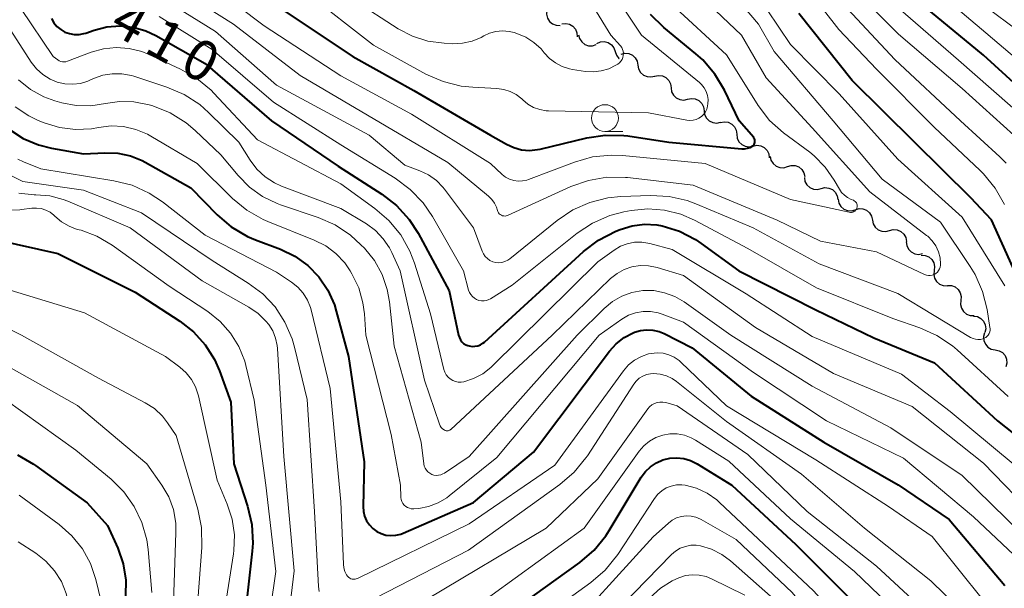
# Model space of a CAD drawing. Units: metres. Extents: x -66000 to -64000, y 22500 to 24000.
# Drawn here: x -65619 to -65527, y 22563 to 22616 of the extents above; entities that cross this region are included whole.
import ezdxf

# ---------------------------------------------------------------- set-up
doc = ezdxf.new("R2010")
doc.units = ezdxf.units.M
for name, color, linetype, lineweight in [('510200_細流', 7, 'Continuous', 30), ('633100_広葉樹林', 7, 'Continuous', 13), ('710100_等高線(計曲線)', 7, 'Continuous', 40), ('710200_等高線(主曲線)', 7, 'Continuous', 13)]:
    doc.layers.add(name, color=color, linetype=linetype, lineweight=lineweight)
doc.styles.add('Style-WORKING', font='MS Gothic.ttf')

msp = doc.modelspace()

# ---------------------------------------------------------------- linework, layer by layer
at = {"layer": '510200_細流', "linetype": 'Continuous', "lineweight": 30, "flags": 128}
for points in [[(-65569.746, 22617.302), (-65569.781, 22616.936), (-65569.697, 22616.58), (-65569.503, 22616.268), (-65569.218, 22616.035), (-65568.875, 22615.905), (-65568.508, 22615.894)], [(-65568.363, 22616.042), (-65567.998, 22616.087), (-65567.639, 22616.01), (-65567.323, 22615.823), (-65567.084, 22615.545), (-65566.946, 22615.205), (-65566.926, 22614.838)], [(-65566.794, 22615.019), (-65566.703, 22614.664), (-65566.502, 22614.356), (-65566.214, 22614.129), (-65565.868, 22614.006), (-65565.501, 22614.001), (-65565.152, 22614.114)], [(-65565.097, 22614.224), (-65564.758, 22614.366), (-65564.392, 22614.391), (-65564.036, 22614.298), (-65563.73, 22614.095), (-65563.505, 22613.806), (-65563.385, 22613.458)], [(-65563.385, 22613.458), (-65563.266, 22613.111), (-65563.04, 22612.822), (-65563.012, 22612.803)], [(-65562.83, 22613.21), (-65562.474, 22613.299), (-65562.108, 22613.268), (-65561.771, 22613.121), (-65561.499, 22612.875), (-65561.32, 22612.554), (-65561.255, 22612.193)], [(-65561.255, 22612.193), (-65561.189, 22611.832), (-65561.01, 22611.512), (-65560.739, 22611.265), (-65560.401, 22611.118), (-65560.036, 22611.087), (-65559.679, 22611.176)], [(-65559.698, 22611.149), (-65559.339, 22611.225), (-65558.974, 22611.181), (-65558.642, 22611.023), (-65558.38, 22610.767), (-65558.212, 22610.44), (-65558.159, 22610.077)], [(-65558.159, 22610.077), (-65558.107, 22609.714), (-65557.939, 22609.387), (-65557.676, 22609.131), (-65557.344, 22608.973), (-65556.98, 22608.929), (-65556.621, 22609.005)], [(-65556.621, 22609.005), (-65556.262, 22609.081), (-65555.898, 22609.037), (-65555.566, 22608.879), (-65555.303, 22608.623), (-65555.135, 22608.297), (-65555.083, 22607.933)], [(-65555.083, 22607.933), (-65555.03, 22607.57), (-65554.862, 22607.243), (-65554.6, 22606.987), (-65554.267, 22606.829), (-65553.903, 22606.785), (-65553.544, 22606.861)], [(-65553.557, 22606.843), (-65553.197, 22606.913), (-65552.833, 22606.862), (-65552.504, 22606.698), (-65552.246, 22606.438), (-65552.084, 22606.108), (-65552.038, 22605.744)], [(-65552.038, 22605.744), (-65551.992, 22605.38), (-65551.83, 22605.05), (-65551.572, 22604.79), (-65551.243, 22604.626), (-65550.879, 22604.575), (-65550.519, 22604.645)], [(-65550.519, 22604.645), (-65550.158, 22604.715), (-65549.795, 22604.665), (-65549.466, 22604.5), (-65549.208, 22604.24), (-65549.046, 22603.91), (-65549, 22603.546)], [(-65548.92, 22603.669), (-65548.837, 22603.311), (-65548.643, 22603), (-65548.36, 22602.767), (-65548.016, 22602.636), (-65547.649, 22602.623), (-65547.298, 22602.728)], [(-65547.298, 22602.728), (-65546.946, 22602.834), (-65546.58, 22602.821), (-65546.235, 22602.69), (-65545.952, 22602.457), (-65545.758, 22602.146), (-65545.676, 22601.788)], [(-65545.723, 22601.711), (-65545.662, 22601.349), (-65545.487, 22601.027), (-65545.218, 22600.777), (-65544.882, 22600.627), (-65544.517, 22600.591), (-65544.16, 22600.676)], [(-65544.16, 22600.676), (-65543.803, 22600.761), (-65543.437, 22600.726), (-65543.102, 22600.575), (-65542.833, 22600.326), (-65542.658, 22600.003), (-65542.596, 22599.641)], [(-65542.575, 22599.675), (-65542.499, 22599.316), (-65542.311, 22599.001), (-65542.032, 22598.762), (-65541.69, 22598.626), (-65541.324, 22598.605), (-65540.971, 22598.704)], [(-65540.971, 22598.704), (-65540.617, 22598.804), (-65540.251, 22598.783), (-65539.909, 22598.647), (-65539.631, 22598.408), (-65539.443, 22598.093), (-65539.366, 22597.734)], [(-65539.366, 22597.734), (-65539.29, 22597.375), (-65539.102, 22597.06), (-65538.824, 22596.821), (-65538.482, 22596.685), (-65538.116, 22596.664), (-65537.762, 22596.763)], [(-65537.772, 22596.747), (-65537.417, 22596.84), (-65537.051, 22596.812), (-65536.712, 22596.668), (-65536.438, 22596.424), (-65536.257, 22596.105), (-65536.188, 22595.744)], [(-65536.206, 22595.718), (-65536.163, 22595.354), (-65536.005, 22595.023), (-65535.749, 22594.759), (-65535.421, 22594.592), (-65535.059, 22594.538), (-65534.698, 22594.604)], [(-65534.824, 22594.459), (-65534.457, 22594.443), (-65534.116, 22594.308), (-65533.834, 22594.071), (-65533.645, 22593.757), (-65533.565, 22593.399), (-65533.606, 22593.034)], [(-65533.606, 22593.034), (-65533.646, 22592.669), (-65533.567, 22592.311), (-65533.377, 22591.997), (-65533.095, 22591.76), (-65532.754, 22591.625), (-65532.387, 22591.609)], [(-65532.364, 22591.629), (-65531.997, 22591.619), (-65531.654, 22591.492), (-65531.367, 22591.26), (-65531.172, 22590.95), (-65531.085, 22590.594), (-65531.118, 22590.228)], [(-65531.118, 22590.228), (-65531.151, 22589.862), (-65531.064, 22589.506), (-65530.869, 22589.196), (-65530.583, 22588.964), (-65530.239, 22588.837), (-65529.872, 22588.827)], [(-65529.936, 22588.777), (-65529.572, 22588.723), (-65529.247, 22588.554), (-65528.991, 22588.289), (-65528.835, 22587.957), (-65528.793, 22587.593), (-65528.871, 22587.234)], [(-65528.896, 22587.217), (-65528.992, 22586.863), (-65528.968, 22586.497), (-65528.829, 22586.157), (-65528.587, 22585.88), (-65528.27, 22585.695), (-65527.91, 22585.623)], [(-65527.91, 22585.623), (-65527.55, 22585.55), (-65527.233, 22585.365), (-65526.991, 22585.088), (-65526.852, 22584.748), (-65526.828, 22584.382), (-65526.923, 22584.028)]]:
    msp.add_lwpolyline(points, dxfattribs=at)
at = {"layer": '633100_広葉樹林', "linetype": 'Continuous', "lineweight": 13}
msp.add_line((-65564.33, 22606), (-65562.663, 22606), dxfattribs=at)
msp.add_circle((-65564.33, 22607.25), 1.25, dxfattribs=at)
at = {"layer": '710100_等高線(計曲線)', "linetype": 'Continuous', "lineweight": 40, "flags": 128}
for points, elevation in [([(-65523.7, 22608.3), (-65529, 22613.13), (-65536.59, 22619.41)], 420), ([(-65594.56, 22617.44), (-65587.88, 22613), (-65582.18, 22609.82), (-65575, 22605.65), (-65573.52, 22604.81), (-65572.84, 22604.5), (-65572.11, 22604.3), (-65571.37, 22604.24), (-65570.62, 22604.31), (-65570.38, 22604.36), (-65566.03, 22605.41), (-65564.31, 22605.67), (-65562.57, 22605.63)], 400), ([(-65616, 22616.53), (-65615.77, 22616.14), (-65615.48, 22615.79), (-65615.13, 22615.5), (-65614.73, 22615.28), (-65614.3, 22615.13), (-65613.86, 22615.05), (-65613.4, 22615.05), (-65612.96, 22615.14), (-65612.8, 22615.18), (-65612, 22615.46), (-65610.81, 22615.76), (-65609.58, 22615.85), (-65608.36, 22615.72), (-65607.18, 22615.38), (-65606.24, 22614.94), (-65601.65, 22612.35), (-65595.47, 22607), (-65589.24, 22602.76), (-65585.16, 22600.15), (-65583.78, 22599.09), (-65582.61, 22597.8), (-65581.77, 22596.51), (-65578.86, 22591.14), (-65577.99, 22586.99), (-65577.92, 22586.77), (-65577.82, 22586.57), (-65577.68, 22586.39), (-65577.52, 22586.23), (-65577.33, 22586.11), (-65577.12, 22586.02), (-65577.01, 22585.99), (-65576.74, 22585.95), (-65576.47, 22585.96), (-65576.2, 22586.01), (-65575.95, 22586.11), (-65575.72, 22586.25), (-65575.59, 22586.35)], 410), ([(-65562.57, 22605.63), (-65562.19, 22605.58), (-65558.36, 22605), (-65551.56, 22604.39), (-65551.3, 22604.39), (-65551.04, 22604.43), (-65550.79, 22604.52), (-65550.54, 22604.67), (-65550.47, 22604.73), (-65550.42, 22604.8), (-65550.37, 22604.88), (-65550.34, 22604.96), (-65550.33, 22605.05), (-65550.33, 22605.14), (-65550.35, 22605.23), (-65550.38, 22605.31), (-65550.43, 22605.39), (-65550.45, 22605.43), (-65551.82, 22607), (-65553.19, 22609.85), (-65554.08, 22611.35), (-65555.21, 22612.68), (-65555.86, 22613.26), (-65558.83, 22615.7), (-65560.07, 22616.91)], 400), ([(-65525, 22590.5), (-65528.25, 22597.75), (-65530.18, 22599.82), (-65535.43, 22605), (-65541.25, 22610.75), (-65546.24, 22617)], 410), ([(-65619.91, 22606.18), (-65618.62, 22605.34), (-65617.21, 22604.74), (-65616, 22604.44), (-65613, 22603.92), (-65611, 22604.02)], 420), ([(-65611, 22604.02), (-65609.8, 22603.98), (-65608.63, 22603.73), (-65607.52, 22603.28), (-65607.26, 22603.14), (-65603, 22600.73), (-65600.54, 22598.23), (-65599.21, 22597.1), (-65597.71, 22596.21), (-65596.95, 22595.89), (-65594.63, 22595.01), (-65593.29, 22594.37), (-65592.08, 22593.5), (-65591.04, 22592.43), (-65590.21, 22591.2), (-65589.59, 22589.84), (-65589.41, 22589.23), (-65588.27, 22585), (-65586.82, 22575.18), (-65586.91, 22571.02), (-65586.88, 22570.56), (-65586.77, 22570.11), (-65586.58, 22569.68), (-65586.32, 22569.3), (-65586, 22568.96), (-65585.63, 22568.69), (-65585.21, 22568.48), (-65584.77, 22568.35), (-65584.31, 22568.3), (-65583.84, 22568.33), (-65583.39, 22568.44), (-65583.18, 22568.53), (-65576.6, 22571.4), (-65571, 22576.08), (-65563.91, 22585.49), (-65563.28, 22586.19), (-65562.54, 22586.77), (-65561.71, 22587.22), (-65561.59, 22587.27), (-65561.02, 22587.44), (-65560.44, 22587.5), (-65559.85, 22587.47), (-65559.27, 22587.33), (-65558.82, 22587.14), (-65556.19, 22585.81), (-65550.7, 22581.3), (-65543.9, 22577), (-65536.97, 22573.03), (-65532.2, 22569.8), (-65527, 22563.64)], 420), ([(-65575.59, 22586.35), (-65566.33, 22594.8), (-65564.94, 22595.86), (-65563.33, 22596.69), (-65562.9, 22596.87), (-65561.79, 22597.2), (-65560.64, 22597.34), (-65559.49, 22597.28), (-65559, 22597.19), (-65557.38, 22596.69), (-65555.87, 22595.91), (-65555.34, 22595.55), (-65551.83, 22593), (-65544.64, 22589.36), (-65539.24, 22586.76), (-65533.59, 22584.41), (-65527.68, 22579), (-65522.62, 22575)], 410), ([(-65625, 22596.75), (-65615.39, 22594.61), (-65608.19, 22591), (-65604.01, 22588.3), (-65602.73, 22587.3), (-65601.64, 22586.1), (-65600.77, 22584.72), (-65600.32, 22583.68), (-65599.24, 22580.76), (-65598.97, 22575), (-65597.69, 22571.03), (-65597.3, 22569.34), (-65597.21, 22567.59), (-65597.26, 22566.83), (-65598.14, 22559)], 430), ([(-65619.17, 22575.82), (-65617.66, 22574.95), (-65617.48, 22574.83), (-65612.66, 22571.34), (-65610.77, 22569.23), (-65609.81, 22567.12), (-65609.31, 22565.67), (-65609.06, 22564.15), (-65609.08, 22562.69)], 440), ([(-65560.08, 22574.72), (-65559.53, 22575.09), (-65558.93, 22575.36), (-65558.29, 22575.52), (-65557.63, 22575.56), (-65556.98, 22575.49), (-65556.35, 22575.31), (-65555.73, 22575), (-65552.48, 22573), (-65546.53, 22567.47), (-65541, 22561.95), (-65535.63, 22556.37), (-65532.18, 22552.62), (-65531.11, 22551.24), (-65530.3, 22549.69), (-65530.01, 22548.91), (-65529, 22545.75), (-65524.54, 22539.46)], 430), ([(-65572.1, 22561.9), (-65566.67, 22565.8), (-65565.35, 22566.94), (-65564.24, 22568.29), (-65563.94, 22568.76), (-65560.94, 22573.74), (-65560.55, 22574.27), (-65560.08, 22574.72)], 430)]:
    msp.add_lwpolyline(points, dxfattribs=dict(at, elevation=elevation))
at = {"layer": '710200_等高線(主曲線)', "linetype": 'Continuous', "lineweight": 13, "flags": 128}
for points, elevation in [([(-65604.44, 22617.66), (-65600.67, 22615.33), (-65595, 22610.33), (-65586.35, 22605.65), (-65583, 22602.85), (-65581.6, 22602.33), (-65580.8, 22601.95), (-65580.07, 22601.43), (-65579.45, 22600.8), (-65579.3, 22600.61), (-65576.6, 22597), (-65575.8, 22594.83), (-65575.68, 22594.57), (-65575.51, 22594.34), (-65575.31, 22594.14), (-65575.07, 22593.97), (-65574.81, 22593.85), (-65574.53, 22593.78), (-65574.24, 22593.75), (-65573.95, 22593.78), (-65573.67, 22593.86), (-65573.41, 22593.98), (-65573.21, 22594.12), (-65568.79, 22597.71), (-65567.34, 22598.68), (-65565.75, 22599.39), (-65564.06, 22599.81), (-65562.84, 22599.93), (-65560.09, 22600.03), (-65558.35, 22599.94), (-65556.65, 22599.55), (-65555.86, 22599.26), (-65550.49, 22597), (-65544.35, 22593.65), (-65537, 22590.87), (-65530.2, 22586.78), (-65529.98, 22586.68), (-65529.76, 22586.61), (-65529.52, 22586.59), (-65529.28, 22586.6), (-65529.05, 22586.66), (-65528.94, 22586.71), (-65528.79, 22586.79), (-65528.67, 22586.89), (-65528.56, 22587.01), (-65528.48, 22587.15), (-65528.42, 22587.31), (-65528.39, 22587.47), (-65528.39, 22587.63), (-65528.4, 22587.7), (-65528.66, 22589.38), (-65529.08, 22591.07), (-65529.78, 22592.66), (-65530.24, 22593.41), (-65533, 22597.53), (-65538.45, 22601.55), (-65543.04, 22607), (-65548.54, 22613.46), (-65549.99, 22616.01), (-65555, 22621.92)], 406), ([(-65572.57, 22615.14), (-65571.73, 22614.8), (-65570.97, 22614.31), (-65570.3, 22613.7), (-65570, 22613.34), (-65569.52, 22612.82), (-65568.96, 22612.39), (-65568.33, 22612.06), (-65567.65, 22611.85), (-65567.37, 22611.79), (-65566.15, 22611.61), (-65565.41, 22611.56), (-65564.68, 22611.65), (-65563.98, 22611.85), (-65563.31, 22612.19), (-65563.14, 22612.29), (-65562.98, 22612.41), (-65562.85, 22612.55), (-65562.74, 22612.72), (-65562.66, 22612.9), (-65562.62, 22613.09), (-65562.6, 22613.28), (-65562.63, 22613.48), (-65562.68, 22613.66), (-65562.77, 22613.84), (-65562.89, 22614), (-65563.79, 22615), (-65568.05, 22621.95)], 396), ([(-65527.05, 22599.2), (-65527.9, 22600.72), (-65529.01, 22602.06), (-65529.31, 22602.35), (-65533.61, 22606.39), (-65539, 22611.8), (-65542.49, 22615.51), (-65547, 22621.34)], 412), ([(-65592.25, 22619), (-65585.94, 22614.06), (-65581.04, 22611.36), (-65579.44, 22610.65), (-65577.75, 22610.23), (-65576.67, 22610.12), (-65574.41, 22610.02), (-65573.78, 22609.93), (-65573.17, 22609.74), (-65572.61, 22609.44), (-65572.1, 22609.05), (-65572, 22608.95), (-65571.53, 22608.56), (-65571, 22608.25), (-65570.42, 22608.05), (-65569.82, 22607.94), (-65569.59, 22607.93), (-65560.26, 22607.74), (-65556.68, 22607.06), (-65556.4, 22607.03), (-65556.11, 22607.05), (-65555.83, 22607.12), (-65555.57, 22607.24), (-65555.33, 22607.4), (-65555.13, 22607.6), (-65554.96, 22607.83), (-65554.83, 22608.09), (-65554.8, 22608.2), (-65554.72, 22608.59), (-65554.71, 22608.97), (-65554.76, 22609.36), (-65554.89, 22609.73), (-65555.07, 22610.07), (-65555.31, 22610.38), (-65555.52, 22610.57), (-65560.93, 22615), (-65564.95, 22621.05)], 398), ([(-65527, 22591.61), (-65531, 22598.01), (-65537, 22603.42), (-65542.48, 22609.52), (-65547, 22614.13), (-65551.38, 22620.62)], 408), ([(-65525.22, 22604.78), (-65531, 22610), (-65536.92, 22615.08), (-65542.84, 22621)], 416), ([(-65507.74, 22582.26), (-65510.28, 22589.72), (-65514.6, 22597), (-65518.38, 22603.62), (-65523, 22610.3), (-65528.79, 22615.21), (-65535, 22620.49)], 422), ([(-65601.29, 22619.79), (-65596.13, 22615.87), (-65589, 22611.2), (-65582.39, 22607.61), (-65575.02, 22603), (-65573.94, 22602), (-65573.61, 22601.75), (-65573.24, 22601.55), (-65572.85, 22601.43), (-65572.44, 22601.37), (-65572.02, 22601.39), (-65571.61, 22601.47), (-65571.48, 22601.52), (-65567.17, 22603.15), (-65565.49, 22603.62), (-65563.75, 22603.79), (-65562.69, 22603.75), (-65554.98, 22603.02), (-65547, 22599.65), (-65541.54, 22598.46), (-65541.43, 22598.45), (-65541.32, 22598.45), (-65541.21, 22598.48), (-65541.11, 22598.52), (-65541.02, 22598.58), (-65540.94, 22598.65), (-65540.87, 22598.74), (-65540.82, 22598.84), (-65540.81, 22598.86), (-65540.78, 22598.96), (-65540.78, 22599.05), (-65540.78, 22599.15), (-65540.81, 22599.25), (-65540.85, 22599.34), (-65540.91, 22599.42), (-65540.97, 22599.48), (-65541.06, 22599.54), (-65541.13, 22599.58), (-65541.34, 22599.66), (-65541.68, 22599.83), (-65541.99, 22600.05)], 402), ([(-65533.2, 22594.78), (-65533.45, 22595.32), (-65533.79, 22595.8), (-65534.21, 22596.22), (-65534.32, 22596.31), (-65539.62, 22600.38), (-65545, 22606.34), (-65549.3, 22611), (-65551.59, 22615), (-65556.41, 22619.59)], 404), ([(-65603.26, 22618.72), (-65599, 22616.01), (-65592.78, 22611.22), (-65586.49, 22607.51), (-65579, 22603.11), (-65575.2, 22599.97), (-65574.89, 22599.67), (-65574.64, 22599.32), (-65574.45, 22598.93), (-65574.36, 22598.64), (-65574.33, 22598.52), (-65574.27, 22598.42), (-65574.2, 22598.33), (-65574.11, 22598.25), (-65574, 22598.18), (-65573.89, 22598.14), (-65573.78, 22598.12), (-65573.66, 22598.11), (-65573.54, 22598.13), (-65573.42, 22598.17), (-65567.52, 22600.86), (-65565.88, 22601.44), (-65564.16, 22601.73), (-65562.42, 22601.72), (-65562.24, 22601.7), (-65556.11, 22601), (-65548.27, 22597.73), (-65544.22, 22595.78), (-65539, 22594.78), (-65534.51, 22592.67), (-65534.33, 22592.61), (-65534.15, 22592.57), (-65533.97, 22592.57), (-65533.79, 22592.6), (-65533.61, 22592.67), (-65533.45, 22592.76), (-65533.31, 22592.88), (-65533.19, 22593.02), (-65533.1, 22593.18), (-65533.04, 22593.35), (-65533, 22593.53), (-65533, 22593.63), (-65533.05, 22594.21), (-65533.2, 22594.78)], 404), ([(-65526.88, 22603.03), (-65527.48, 22603.63), (-65531.16, 22607), (-65537.27, 22612.73), (-65543, 22618.86)], 414), ([(-65495.78, 22530.15), (-65495.78, 22530.39), (-65495.83, 22530.63), (-65495.93, 22530.87), (-65497.72, 22534.28), (-65499.59, 22543), (-65498.78, 22549.22), (-65500.83, 22559), (-65502.34, 22567.66), (-65505.53, 22577), (-65505.63, 22582.23), (-65505.82, 22583.96), (-65506.31, 22585.64), (-65506.56, 22586.23), (-65509, 22591.51), (-65512.83, 22599.17), (-65515.89, 22602.11), (-65519.53, 22609), (-65523.95, 22614.05), (-65530.58, 22619)], 424), ([(-65618.84, 22617.49), (-65615.83, 22613), (-65615.41, 22612.68), (-65615.28, 22612.59), (-65615.13, 22612.53), (-65614.97, 22612.49), (-65614.8, 22612.49), (-65614.64, 22612.51), (-65614.51, 22612.55), (-65612.29, 22613.39), (-65611.14, 22613.71), (-65609.94, 22613.83), (-65608.74, 22613.74), (-65607.57, 22613.45), (-65606.96, 22613.2), (-65603.95, 22611.82), (-65602.44, 22610.95), (-65601.1, 22609.84), (-65600.85, 22609.58), (-65596.77, 22605.23), (-65589, 22601.12), (-65585.81, 22598.83), (-65584.49, 22597.69), (-65583.38, 22596.35), (-65582.53, 22594.83), (-65582.1, 22593.72), (-65580.61, 22589), (-65579.36, 22583.8), (-65579.27, 22583.54), (-65579.14, 22583.3)], 412), ([(-65587.76, 22618.24), (-65583.64, 22615.59), (-65582.3, 22614.89), (-65580.86, 22614.43), (-65579.33, 22614.23), (-65578.55, 22614.19), (-65577.63, 22614.23), (-65576.73, 22614.43), (-65575.88, 22614.78), (-65575.65, 22614.91), (-65575.1, 22615.17), (-65574.51, 22615.33), (-65573.9, 22615.39), (-65573.28, 22615.33), (-65572.82, 22615.22), (-65572.57, 22615.14)], 396), ([(-65541.99, 22600.05), (-65542.25, 22600.32), (-65542.44, 22600.61), (-65542.93, 22601.47), (-65543.78, 22602.68), (-65544.81, 22603.73), (-65545.22, 22604.06), (-65547.66, 22605.88), (-65548.96, 22607.04), (-65550.03, 22608.42), (-65550.14, 22608.58), (-65553, 22613.15), (-65558.11, 22617.89)], 402), ([(-65525, 22607.08), (-65531.35, 22612.65), (-65537, 22617.56)], 418), ([(-65605.95, 22616.73), (-65601, 22613.66), (-65595.27, 22608.73), (-65589, 22604.75), (-65583.9, 22601.64), (-65582.5, 22600.6), (-65581.29, 22599.34), (-65580.42, 22598.06), (-65577.53, 22593), (-65577.06, 22591.21), (-65576.97, 22590.99)], 408), ([(-65620.08, 22615.87), (-65617.88, 22612.48), (-65617.39, 22611.85), (-65616.8, 22611.31), (-65616.12, 22610.88), (-65615.45, 22610.6), (-65614.74, 22610.44), (-65614.01, 22610.4), (-65613.29, 22610.49), (-65612.59, 22610.7), (-65612.42, 22610.78), (-65612.06, 22610.94), (-65611.21, 22611.24), (-65610.32, 22611.39), (-65609.42, 22611.39), (-65608.53, 22611.22), (-65608.29, 22611.15), (-65605.22, 22610.14), (-65603.62, 22609.46), (-65602.16, 22608.51), (-65601.33, 22607.77), (-65598.51, 22605), (-65597.45, 22603.31), (-65596.81, 22602.48), (-65596.05, 22601.77), (-65595.17, 22601.21), (-65594.51, 22600.91), (-65589, 22598.82), (-65586.6, 22597.37), (-65585.75, 22596.75), (-65585.03, 22596), (-65584.44, 22595.13), (-65584.23, 22594.7), (-65583.46, 22593), (-65581.19, 22582.81)], 414), ([(-65619.06, 22610.82), (-65617.96, 22609.93), (-65616.71, 22609.24), (-65615.68, 22608.87), (-65615.03, 22608.68), (-65613.69, 22608.41), (-65612.32, 22608.38), (-65610.95, 22608.6), (-65609.63, 22608.8), (-65608.29, 22608.78), (-65606.87, 22608.49), (-65606.53, 22608.39), (-65604.91, 22607.74), (-65603.43, 22606.82), (-65602.59, 22606.1), (-65600.17, 22603.83), (-65598.58, 22601.9), (-65597.52, 22600.81), (-65596.29, 22599.93), (-65594.92, 22599.27), (-65594.63, 22599.17), (-65591.11, 22597.98), (-65589.52, 22597.28), (-65588.07, 22596.32), (-65587.11, 22595.44), (-65586.78, 22595.1), (-65585.85, 22593.95), (-65585.14, 22592.65), (-65584.66, 22591.25), (-65584.45, 22590.1), (-65584.02, 22585.98), (-65581.49, 22577), (-65581.25, 22575)], 416), ([(-65619.38, 22608.29), (-65618.12, 22607.46), (-65617.23, 22607.04), (-65616.66, 22606.8), (-65615.23, 22606.36), (-65613.74, 22606.18), (-65612.25, 22606.25), (-65611.6, 22606.37), (-65610.43, 22606.52), (-65609.26, 22606.46), (-65608.11, 22606.2), (-65607.02, 22605.75), (-65606.71, 22605.57), (-65602.39, 22603), (-65599.09, 22599.76), (-65597.75, 22598.65), (-65596.24, 22597.78), (-65595.79, 22597.59), (-65591.47, 22595.87), (-65590.4, 22595.32), (-65589.44, 22594.61), (-65588.62, 22593.73), (-65588.11, 22593), (-65587.95, 22592.72), (-65587.31, 22591.41), (-65586.92, 22590.01), (-65586.79, 22589), (-65586.65, 22587), (-65584.28, 22577.72), (-65583.42, 22573), (-65583.37, 22571.84), (-65583.34, 22571.65), (-65583.28, 22571.47), (-65583.19, 22571.3), (-65583.08, 22571.15), (-65582.93, 22571.02), (-65582.77, 22570.92), (-65582.59, 22570.85), (-65582.41, 22570.8), (-65582.22, 22570.8), (-65582.16, 22570.8), (-65581.71, 22570.84), (-65580.79, 22571.02), (-65579.91, 22571.35), (-65579.1, 22571.82)], 418), ([(-65622.09, 22603), (-65618.68, 22601.32), (-65613, 22600.53), (-65607.6, 22598.4), (-65601, 22593.95), (-65597.62, 22591.86)], 424), ([(-65619.12, 22603.42), (-65618.59, 22603.18), (-65617, 22602.53), (-65610.16, 22601.41), (-65608.47, 22600.98), (-65606.88, 22600.26), (-65605.64, 22599.44), (-65601.66, 22596.34), (-65595, 22592.87), (-65593.58, 22591.93), (-65592.99, 22591.47), (-65592.49, 22590.91), (-65592.1, 22590.27), (-65591.82, 22589.57), (-65591.76, 22589.35), (-65589.98, 22582.02), (-65589, 22571.46), (-65588.75, 22565.62), (-65588.71, 22565.28), (-65588.61, 22564.95), (-65588.45, 22564.65), (-65588.35, 22564.51), (-65588.27, 22564.41), (-65588.16, 22564.33), (-65588.05, 22564.27), (-65587.92, 22564.23), (-65587.79, 22564.22), (-65587.66, 22564.22), (-65587.54, 22564.25)], 422), ([(-65619.05, 22600.25), (-65617.6, 22600.1), (-65617.45, 22600.1), (-65616.15, 22599.99), (-65614.89, 22599.66), (-65614.47, 22599.49), (-65608.66, 22597), (-65601.94, 22592.06), (-65597.57, 22589.61), (-65596.71, 22589.03), (-65595.97, 22588.3), (-65595.72, 22588), (-65595.34, 22587.39), (-65595.07, 22586.72), (-65594.92, 22586.02), (-65594.89, 22585.75), (-65594.31, 22575.69), (-65593.35, 22565), (-65594.11, 22558.55)], 426), ([(-65620.33, 22598.66), (-65618.93, 22598.7), (-65618.79, 22598.71), (-65617.82, 22598.84), (-65617.38, 22598.86), (-65616.94, 22598.8), (-65616.51, 22598.66), (-65616.12, 22598.46), (-65615.77, 22598.19), (-65615.68, 22598.1), (-65615.05, 22597.57), (-65614.34, 22597.16), (-65613.58, 22596.87), (-65613.22, 22596.78), (-65611.75, 22596.23), (-65610.33, 22595.4), (-65605, 22591.56), (-65601.39, 22589.19), (-65600.24, 22588.28), (-65599.27, 22587.19), (-65598.5, 22585.94), (-65597.96, 22584.58), (-65597.84, 22584.16), (-65597.06, 22580.94), (-65596, 22573), (-65595.04, 22564.96), (-65596.59, 22554.37)], 428), ([(-65576.97, 22590.99), (-65576.86, 22590.78), (-65576.7, 22590.6), (-65576.52, 22590.44), (-65576.32, 22590.32), (-65576.09, 22590.24), (-65575.86, 22590.2), (-65575.62, 22590.2), (-65575.38, 22590.24), (-65575.16, 22590.32), (-65575.01, 22590.4), (-65573, 22591.66), (-65566.94, 22596.5), (-65565.48, 22597.46), (-65563.89, 22598.16), (-65562.57, 22598.5), (-65561.89, 22598.63), (-65560.33, 22598.79), (-65558.77, 22598.67), (-65557.25, 22598.29), (-65555.98, 22597.73), (-65551, 22595.08), (-65544.6, 22591.4), (-65537.46, 22588.54), (-65534.95, 22587.68), (-65533.36, 22586.97), (-65531.91, 22586), (-65531.47, 22585.62), (-65526.71, 22581.29)], 408), ([(-65579.14, 22583.3), (-65578.98, 22583.09), (-65578.77, 22582.91), (-65578.54, 22582.77), (-65578.29, 22582.67), (-65578.03, 22582.62), (-65577.76, 22582.61), (-65577.5, 22582.65), (-65576.59, 22582.95), (-65575.74, 22583.4), (-65574.99, 22583.99), (-65574.9, 22584.08), (-65565, 22593.83), (-65563.48, 22594.93), (-65562.89, 22595.29), (-65562.25, 22595.53), (-65561.57, 22595.67), (-65560.89, 22595.68), (-65560.15, 22595.56), (-65558.06, 22595), (-65551.15, 22590.85), (-65545, 22586.87), (-65536.64, 22583.36), (-65532.12, 22579.88), (-65526.24, 22575)], 412), ([(-65581.19, 22582.81), (-65579.78, 22578.7), (-65579.71, 22578.54), (-65579.61, 22578.39), (-65579.49, 22578.26), (-65579.33, 22578.15), (-65579.25, 22578.11), (-65579.16, 22578.08), (-65579.07, 22578.07), (-65578.98, 22578.08), (-65578.9, 22578.1), (-65578.82, 22578.14), (-65578.74, 22578.19), (-65578.72, 22578.21), (-65569.26, 22587), (-65563.8, 22592.27), (-65563.2, 22592.75), (-65562.53, 22593.12), (-65561.81, 22593.37), (-65561.05, 22593.49), (-65560.28, 22593.48), (-65559.47, 22593.31), (-65557, 22592.56), (-65550.29, 22587.71), (-65543, 22583.42), (-65535.67, 22580.33), (-65529, 22575.06), (-65524.05, 22569.95)], 414), ([(-65597.62, 22591.86), (-65596.27, 22590.85), (-65595.12, 22589.63), (-65594.2, 22588.22), (-65593.53, 22586.67), (-65593.31, 22585.89), (-65592.14, 22581), (-65591.44, 22570.56), (-65591.07, 22563.54), (-65591, 22563.08)], 424), ([(-65621, 22591.55), (-65612.92, 22589.08), (-65605.36, 22585), (-65604, 22584), (-65603.41, 22583.48), (-65602.92, 22582.87), (-65602.55, 22582.18), (-65602.3, 22581.44), (-65602.28, 22581.35), (-65600.53, 22573.47), (-65599.58, 22571.23), (-65599.13, 22569.83), (-65598.92, 22568.37), (-65598.97, 22566.9), (-65599.01, 22566.6), (-65600.44, 22557.56)], 432), ([(-65581.25, 22575), (-65581.2, 22574.79), (-65581.12, 22574.59), (-65581, 22574.4), (-65580.86, 22574.24), (-65580.69, 22574.11), (-65580.5, 22574.01), (-65580.29, 22573.94), (-65580.08, 22573.91), (-65579.86, 22573.92), (-65579.65, 22573.96), (-65579.45, 22574.05), (-65579.32, 22574.12), (-65577, 22575.67), (-65566.92, 22587), (-65564.41, 22589.5), (-65563.64, 22590.15), (-65562.77, 22590.64), (-65561.83, 22590.99), (-65560.79, 22591.16), (-65559.77, 22591.15), (-65558.76, 22590.96), (-65557.8, 22590.6), (-65556.94, 22590.1), (-65552.57, 22587), (-65545, 22582.23), (-65537.66, 22578.34), (-65531, 22573.91), (-65525.48, 22568.52)], 416), ([(-65625.63, 22590.37), (-65618.78, 22587), (-65611.59, 22583), (-65607.25, 22580.69), (-65606.39, 22580.14), (-65605.64, 22579.44), (-65605.17, 22578.83), (-65604.35, 22577.65), (-65602.33, 22570.76), (-65601.99, 22569.05), (-65601.95, 22567.18), (-65602.71, 22557.29)], 434), ([(-65579.1, 22571.82), (-65578.86, 22572.01), (-65574.41, 22575.59), (-65564.88, 22587), (-65562.75, 22588.49), (-65562.14, 22588.85), (-65561.48, 22589.09), (-65560.78, 22589.21), (-65560.08, 22589.21), (-65559.38, 22589.09), (-65559, 22588.96), (-65557, 22588.21), (-65550.48, 22583.52), (-65543.64, 22579), (-65536.48, 22575.52), (-65529.94, 22570.06), (-65524.59, 22565)], 418), ([(-65587.54, 22564.25), (-65587.43, 22564.29), (-65577, 22569.4), (-65569, 22574.88), (-65562.59, 22583.68), (-65562.12, 22584.22), (-65561.56, 22584.67), (-65560.93, 22585.01), (-65560.26, 22585.24), (-65560.02, 22585.3), (-65559.46, 22585.35), (-65558.91, 22585.31), (-65558.37, 22585.17), (-65557.86, 22584.94), (-65557.41, 22584.62), (-65557.23, 22584.46), (-65553, 22580.39), (-65544.64, 22575.36), (-65537.86, 22571), (-65533.79, 22568.21), (-65529, 22562.23), (-65523.23, 22556.77)], 422), ([(-65621, 22584.6), (-65613.56, 22580.44), (-65607.08, 22575), (-65605.68, 22573), (-65605.05, 22571.9), (-65604.61, 22570.72), (-65604.39, 22569.47), (-65604.37, 22568.56), (-65604.71, 22559.29), (-65605.37, 22550.63), (-65605, 22543.68), (-65604.46, 22541.88), (-65604.3, 22541.46), (-65604.06, 22541.07), (-65603.76, 22540.74), (-65603.41, 22540.46)], 436), ([(-65587.89, 22561.37), (-65577.07, 22566.93), (-65568.53, 22573.07), (-65567.21, 22574.2), (-65566.11, 22575.55), (-65565.97, 22575.75), (-65561.65, 22582.42), (-65561.42, 22582.72), (-65561.14, 22582.98), (-65560.81, 22583.18), (-65560.46, 22583.32), (-65560.08, 22583.4), (-65559.79, 22583.42), (-65559.19, 22583.36), (-65558.6, 22583.2), (-65558.06, 22582.94), (-65557.65, 22582.66), (-65553, 22578.94), (-65545.98, 22574.02), (-65540.12, 22569), (-65533.91, 22564.09), (-65528.72, 22559)], 424), ([(-65620.31, 22581), (-65613.73, 22576.27), (-65610.43, 22573.56), (-65609.24, 22572.38), (-65608.27, 22571.02)], 438), ([(-65581, 22562.35), (-65569.83, 22569), (-65565, 22573.58), (-65560.33, 22580.11), (-65560.16, 22580.32), (-65559.95, 22580.49), (-65559.71, 22580.62), (-65559.46, 22580.71), (-65559.2, 22580.75), (-65558.93, 22580.75), (-65558.65, 22580.7), (-65557.6, 22580.4), (-65551, 22575.85), (-65545.46, 22570.54), (-65539, 22565.43), (-65533.57, 22560.43)], 426), ([(-65577, 22561.2), (-65566.26, 22569), (-65561.14, 22576.17), (-65560.7, 22576.68), (-65560.17, 22577.12), (-65559.58, 22577.45), (-65558.94, 22577.68), (-65558.27, 22577.79), (-65557.59, 22577.78), (-65556.92, 22577.66), (-65556.28, 22577.42), (-65555.88, 22577.2), (-65552.77, 22575.23), (-65547, 22569.87), (-65541.05, 22564.95), (-65534.86, 22559)], 428), ([(-65574.38, 22557.62), (-65565.64, 22563.92), (-65564.32, 22565.06), (-65563.14, 22566.54), (-65559.71, 22571.76), (-65559.4, 22572.15), (-65559.03, 22572.48), (-65558.61, 22572.74), (-65558.15, 22572.92), (-65557.66, 22573.02), (-65557.17, 22573.03), (-65556.84, 22572.99), (-65555.78, 22572.71), (-65554.79, 22572.25), (-65553.9, 22571.62), (-65553.64, 22571.39)], 432), ([(-65619, 22572.07), (-65615.26, 22569.32), (-65614.09, 22568.29), (-65613.11, 22567.07), (-65612.36, 22565.7), (-65611.85, 22564.19), (-65611.08, 22561)], 442), ([(-65608.27, 22571.02), (-65607.55, 22569.51), (-65607.1, 22567.9), (-65606.98, 22567), (-65606.62, 22563)], 438), ([(-65553.64, 22571.39), (-65548.97, 22567), (-65544.87, 22563.13), (-65538.22, 22555.78), (-65533, 22549.73), (-65530.48, 22543.52), (-65527.93, 22540.37), (-65526.95, 22538.93)], 432), ([(-65569, 22558.12), (-65559.82, 22568.18), (-65558.41, 22569.46), (-65558.05, 22569.73), (-65557.64, 22569.94), (-65557.2, 22570.08), (-65556.75, 22570.13)], 434), ([(-65556.75, 22570.13), (-65556.3, 22570.11), (-65555.85, 22570.01), (-65555.43, 22569.83), (-65555.35, 22569.79), (-65552.08, 22567.92), (-65546.85, 22563), (-65541.52, 22556.48), (-65536.59, 22551), (-65533.95, 22544.55), (-65533.15, 22543), (-65532.09, 22541.61), (-65531.89, 22541.4), (-65531.13, 22540.61), (-65530.03, 22539.25), (-65529.19, 22537.73), (-65528.64, 22536.14), (-65527.65, 22532.27), (-65527.36, 22531.45), (-65526.94, 22530.7)], 434), ([(-65619.1, 22567.71), (-65617.46, 22566.65), (-65616.51, 22565.91), (-65615.7, 22565.02), (-65615.06, 22564), (-65614.61, 22562.89), (-65614.4, 22562), (-65613.89, 22559), (-65614.44, 22547.56), (-65614.21, 22537), (-65612.44, 22529.28), (-65612.03, 22528.01), (-65611.41, 22526.83), (-65611.31, 22526.69), (-65611.08, 22526.41), (-65610.8, 22526.17), (-65610.49, 22525.98), (-65610.15, 22525.85), (-65609.79, 22525.78)], 444), ([(-65567.43, 22557), (-65558.13, 22566.52), (-65557.74, 22566.85), (-65557.3, 22567.11), (-65556.82, 22567.29), (-65556.32, 22567.39), (-65555.81, 22567.39), (-65555.42, 22567.34), (-65554.39, 22567.02), (-65553.43, 22566.53), (-65552.63, 22565.94), (-65548.07, 22561.93)], 436), ([(-65560.14, 22562.5), (-65559.16, 22563.39), (-65558.05, 22564.09), (-65557.45, 22564.37), (-65556.83, 22564.56), (-65556.18, 22564.64), (-65555.54, 22564.61), (-65554.9, 22564.47), (-65554.4, 22564.26), (-65551.27, 22562.73)], 438)]:
    msp.add_lwpolyline(points, dxfattribs=dict(at, elevation=elevation))

# ---------------------------------------------------------------- texts
at = {"layer": '710100_等高線(計曲線)', "linetype": 'Continuous', "lineweight": 40, "style": 'Style-WORKING'}
for s, p in [('4', (-65610.76, 22615.34, -9.999)), ('1', (-65607.48, 22613.522, -9.999)), ('0', (-65604.2, 22611.704, -9.999))]:
    msp.add_text(s, height=3.75, rotation=331, dxfattribs=at).set_placement(p)

doc.saveas('drawing.dxf')
